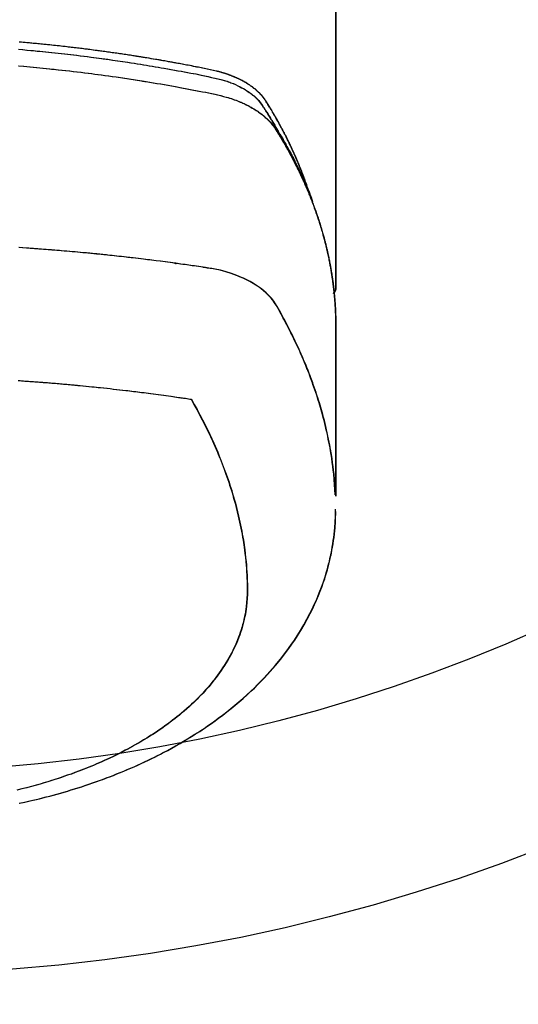
# Model space of a CAD drawing. Extents: x 27948 to 54421, y -11045 to -2175.
# Drawn here: x 44941 to 44966, y -4025 to -3977 of the extents above; entities that cross this region are included whole.
import ezdxf

# ---------------------------------------------------------------- set-up
doc = ezdxf.new("R2010")
doc.units = 0
doc.header["$LTSCALE"] = 50
doc.header["$MEASUREMENT"] = 0
doc.layers.get('0').update_dxf_attribs({"linetype": 'CONTINUOUS'})
doc.layers.add('150-機器', color=8, linetype='CONTINUOUS')
doc.layers.add('160-文字', color=254, linetype='CONTINUOUS')
doc.styles.add('KH001', font='txt')
doc.dimstyles.new('KH1xx030', dxfattribs={"dimscale": 30, "dimtxt": 2, "dimasz": 0.6, "dimexe": 0.3, "dimexo": 1.2, "dimgap": 0.5, "dimtad": 3, "dimdec": 1, "dimdsep": 46, "dimlunit": 6, "dimtxsty": 'KH001', "dimblk": 'DOT', "dimcen": 1, "dimdle": 1, "dimclrd": 256, "dimclre": 256, "dimclrt": 256, "dimadec": 0, "dimazin": 0, "dimtfac": 1, "dimtdec": 1, "dimtix": 1, "dimtmove": 2, "dimatfit": 3, "dimldrblk": 'CLOSEDBLANK', "dimfxl": 1, "dimtolj": 1, "dimtzin": 0, "dimlwd": -1, "dimlwe": -1, "dimarcsym": 0})

# ---------------------------------------------------------------- blocks, each defined once
blk = doc.blocks.new('F402_H')
at = {"layer": '150-機器', "color": 13, "linetype": 'Continuous'}
blk.add_line((22.939, -188.142), (22.939, -261.807), dxfattribs=at)
for points in [[(21.583, -256.961), (21.563, -256.897), (21.543, -256.832), (21.522, -256.768), (21.501, -256.704), (21.483, -256.65), (21.464, -256.596), (21.445, -256.543), (21.426, -256.489), (21.417, -256.467), (21.409, -256.445), (21.401, -256.423), (21.393, -256.401), (21.38, -256.365), (21.367, -256.329), (21.354, -256.294), (21.341, -256.258), (21.329, -256.227), (21.317, -256.196), (21.306, -256.165), (21.294, -256.133), (21.28, -256.098), (21.266, -256.062), (21.252, -256.026), (21.238, -255.991), (21.214, -255.929), (21.189, -255.866), (21.164, -255.804), (21.139, -255.742), (21.128, -255.716), (21.117, -255.69), (21.106, -255.663), (21.095, -255.637), (21.084, -255.61), (21.073, -255.583), (21.062, -255.557), (21.051, -255.53), (21.039, -255.503), (21.028, -255.477), (21.016, -255.45), (21.005, -255.423), (20.997, -255.406), (20.99, -255.388), (20.982, -255.37), (20.975, -255.352), (20.959, -255.317), (20.943, -255.282), (20.928, -255.247), (20.912, -255.212), (20.9, -255.185), (20.888, -255.158), (20.877, -255.132), (20.865, -255.105), (20.849, -255.07), (20.833, -255.035), (20.816, -255), (20.8, -254.965), (20.788, -254.938), (20.776, -254.912), (20.764, -254.885), (20.751, -254.859), (20.739, -254.832), (20.726, -254.806), (20.714, -254.779), (20.701, -254.753), (20.693, -254.735), (20.685, -254.718), (20.676, -254.7), (20.668, -254.682), (20.659, -254.665), (20.651, -254.647), (20.642, -254.63), (20.634, -254.612), (20.612, -254.569), (20.591, -254.525), (20.569, -254.481), (20.548, -254.437), (20.531, -254.402), (20.513, -254.367), (20.496, -254.332), (20.478, -254.297), (20.46, -254.262), (20.442, -254.227), (20.424, -254.192), (20.406, -254.157), (20.395, -254.135), (20.383, -254.113), (20.372, -254.091), (20.36, -254.069), (20.34, -254.03), (20.319, -253.991), (20.298, -253.952), (20.278, -253.913), (20.259, -253.878), (20.24, -253.843), (20.222, -253.809), (20.203, -253.774), (20.189, -253.748), (20.174, -253.722), (20.16, -253.696), (20.146, -253.67), (20.132, -253.644), (20.117, -253.618), (20.103, -253.591), (20.088, -253.565), (20.078, -253.548), (20.069, -253.531), (20.059, -253.514), (20.049, -253.496), (20.01, -253.427), (19.97, -253.357), (19.931, -253.288), (19.891, -253.219), (19.875, -253.193), (19.86, -253.168), (19.845, -253.142), (19.83, -253.116), (19.815, -253.09), (19.799, -253.064), (19.784, -253.039), (19.769, -253.013), (19.759, -252.995), (19.748, -252.978), (19.738, -252.961), (19.727, -252.944), (19.701, -252.901), (19.675, -252.858), (19.648, -252.815), (19.622, -252.772), (19.596, -252.729), (19.569, -252.686), (19.542, -252.644), (19.516, -252.601), (19.494, -252.566), (19.471, -252.531), (19.448, -252.497), (19.425, -252.463), (19.401, -252.43), (19.376, -252.398), (19.351, -252.366), (19.325, -252.334), (19.3, -252.305), (19.274, -252.275), (19.248, -252.246), (19.221, -252.218), (19.193, -252.188), (19.165, -252.16), (19.136, -252.131), (19.107, -252.103), (19.086, -252.084), (19.064, -252.064), (19.043, -252.045), (19.021, -252.026), (18.983, -251.994), (18.945, -251.962), (18.907, -251.931), (18.868, -251.901), (18.841, -251.88), (18.814, -251.86), (18.787, -251.84), (18.76, -251.821), (18.728, -251.799), (18.697, -251.778), (18.666, -251.757), (18.634, -251.736), (18.61, -251.721), (18.587, -251.706), (18.563, -251.691), (18.539, -251.676), (18.493, -251.648), (18.446, -251.621), (18.399, -251.594), (18.352, -251.569), (18.316, -251.55), (18.28, -251.531), (18.244, -251.513), (18.208, -251.495), (18.178, -251.48), (18.147, -251.465), (18.117, -251.45), (18.086, -251.436), (18.066, -251.426), (18.045, -251.417), (18.024, -251.408), (18.003, -251.399), (17.978, -251.388), (17.953, -251.377), (17.929, -251.367), (17.904, -251.356), (17.882, -251.347), (17.861, -251.338), (17.839, -251.33), (17.817, -251.321), (17.791, -251.311), (17.765, -251.302), (17.739, -251.292), (17.713, -251.282), (17.687, -251.272), (17.661, -251.263), (17.634, -251.253), (17.608, -251.243), (17.585, -251.235), (17.562, -251.228), (17.539, -251.22), (17.516, -251.212), (17.489, -251.204), (17.462, -251.195), (17.435, -251.186), (17.408, -251.178), (17.373, -251.167), (17.338, -251.156), (17.303, -251.146), (17.268, -251.136), (17.24, -251.128), (17.212, -251.12), (17.185, -251.113), (17.157, -251.106), (17.129, -251.098), (17.101, -251.091), (17.073, -251.084), (17.045, -251.077), (16.895, -251.041), (16.744, -251.009), (16.592, -250.978), (16.441, -250.948), (16.369, -250.934), (16.297, -250.919), (16.225, -250.905), (16.153, -250.89), (16.116, -250.883), (16.08, -250.876), (16.044, -250.869), (16.008, -250.861), (15.918, -250.844), (15.827, -250.826), (15.737, -250.809), (15.647, -250.792), (15.574, -250.778), (15.502, -250.764), (15.429, -250.75), (15.357, -250.737), (15.284, -250.723), (15.211, -250.71), (15.138, -250.696), (15.065, -250.683), (15.011, -250.673), (14.956, -250.663), (14.902, -250.653), (14.847, -250.643), (14.792, -250.633), (14.738, -250.623), (14.683, -250.614), (14.629, -250.604), (14.555, -250.591), (14.482, -250.578), (14.409, -250.565), (14.335, -250.552), (14.317, -250.549), (14.299, -250.546), (14.281, -250.542), (14.263, -250.539), (14.207, -250.53), (14.152, -250.521), (14.097, -250.511), (14.042, -250.502), (13.932, -250.484), (13.822, -250.465), (13.712, -250.447), (13.601, -250.429), (13.546, -250.42), (13.491, -250.411), (13.436, -250.402), (13.381, -250.393), (13.344, -250.387), (13.307, -250.381), (13.27, -250.375), (13.233, -250.369), (13.196, -250.363), (13.159, -250.357), (13.123, -250.351), (13.086, -250.346), (13.03, -250.337), (12.974, -250.328), (12.919, -250.32), (12.863, -250.311), (12.789, -250.299), (12.715, -250.288), (12.641, -250.277), (12.567, -250.266), (12.493, -250.255), (12.418, -250.243), (12.344, -250.232), (12.27, -250.221), (12.196, -250.21), (12.121, -250.199), (12.047, -250.189), (11.973, -250.178), (11.898, -250.168), (11.824, -250.157), (11.75, -250.147), (11.675, -250.136), (11.601, -250.126), (11.526, -250.116), (11.452, -250.106), (11.377, -250.095), (11.321, -250.088), (11.265, -250.08), (11.209, -250.073), (11.153, -250.066), (11.06, -250.053), (10.966, -250.041), (10.873, -250.029), (10.78, -250.017), (10.724, -250.009), (10.668, -250.002), (10.611, -249.995), (10.555, -249.988), (10.48, -249.978), (10.405, -249.969), (10.33, -249.96), (10.255, -249.951), (10.18, -249.942), (10.105, -249.933), (10.03, -249.924), (9.955, -249.915), (9.88, -249.906), (9.805, -249.897), (9.73, -249.889), (9.655, -249.88), (9.561, -249.869), (9.466, -249.859), (9.372, -249.848), (9.278, -249.838), (9.184, -249.828), (9.089, -249.817), (8.995, -249.807), (8.901, -249.797), (8.807, -249.787), (8.712, -249.778), (8.618, -249.768), (8.524, -249.758), (8.448, -249.751), (8.372, -249.743), (8.296, -249.736), (8.221, -249.728), (8.145, -249.721), (8.068, -249.714), (7.992, -249.707), (7.916, -249.699), (7.86, -249.694), (7.803, -249.689), (7.746, -249.684), (7.689, -249.679), (7.594, -249.67), (7.499, -249.661), (7.404, -249.653), (7.309, -249.645)], [(7.264, -250), (7.473, -250.019), (7.681, -250.037), (7.889, -250.057), (7.994, -250.066), (8.098, -250.076), (8.202, -250.086), (8.306, -250.096), (8.455, -250.111), (8.603, -250.126), (8.751, -250.141), (8.9, -250.156), (9.063, -250.174), (9.225, -250.191), (9.388, -250.21), (9.551, -250.228), (9.699, -250.245), (9.846, -250.262), (9.994, -250.279), (10.141, -250.297), (10.318, -250.318), (10.495, -250.34), (10.671, -250.362), (10.848, -250.385), (10.98, -250.402), (11.112, -250.42), (11.244, -250.437), (11.376, -250.455), (11.45, -250.466), (11.523, -250.476), (11.596, -250.486), (11.669, -250.496), (11.918, -250.532), (12.166, -250.568), (12.414, -250.604), (12.662, -250.642), (12.822, -250.667), (12.982, -250.692), (13.141, -250.717), (13.301, -250.743), (13.446, -250.766), (13.591, -250.79), (13.736, -250.813), (13.881, -250.837), (14.025, -250.862), (14.17, -250.886), (14.314, -250.91), (14.459, -250.935), (14.632, -250.965), (14.805, -250.995), (14.977, -251.026), (15.15, -251.057), (15.308, -251.086), (15.466, -251.115), (15.624, -251.144), (15.781, -251.174), (15.91, -251.197), (16.039, -251.221), (16.168, -251.246), (16.296, -251.272), (16.465, -251.309), (16.633, -251.348), (16.801, -251.388), (16.969, -251.427), (17.043, -251.443), (17.117, -251.46), (17.19, -251.477), (17.264, -251.495), (17.321, -251.51), (17.379, -251.526), (17.437, -251.543), (17.494, -251.561), (17.561, -251.582), (17.627, -251.604), (17.693, -251.627), (17.758, -251.651), (17.874, -251.697), (17.988, -251.746), (18.102, -251.798), (18.213, -251.853), (18.299, -251.898), (18.383, -251.945), (18.466, -251.995), (18.548, -252.046), (18.609, -252.087), (18.67, -252.128), (18.729, -252.171), (18.788, -252.216), (18.843, -252.26), (18.897, -252.306), (18.95, -252.353), (19.002, -252.401), (19.046, -252.444), (19.09, -252.488), (19.131, -252.534), (19.172, -252.581), (19.22, -252.643), (19.265, -252.706), (19.309, -252.771), (19.352, -252.837), (19.372, -252.868), (19.392, -252.898), (19.412, -252.929), (19.432, -252.96), (19.455, -252.995), (19.478, -253.031), (19.501, -253.066), (19.524, -253.101), (19.571, -253.176), (19.617, -253.251), (19.664, -253.326), (19.71, -253.401), (19.729, -253.432), (19.748, -253.462), (19.767, -253.493), (19.786, -253.524), (19.812, -253.567), (19.837, -253.609), (19.862, -253.652), (19.887, -253.695), (19.917, -253.751), (19.947, -253.807), (19.977, -253.863), (20.008, -253.918), (20.033, -253.96), (20.059, -254.001), (20.084, -254.043), (20.11, -254.084), (20.128, -254.113), (20.145, -254.142), (20.162, -254.171), (20.18, -254.2), (20.231, -254.286), (20.283, -254.373), (20.334, -254.46), (20.384, -254.548), (20.411, -254.593), (20.437, -254.639), (20.463, -254.685), (20.489, -254.731), (20.508, -254.764), (20.526, -254.798), (20.544, -254.831), (20.563, -254.865), (20.581, -254.898), (20.599, -254.932), (20.617, -254.965), (20.636, -254.998), (20.66, -255.044), (20.685, -255.091), (20.71, -255.137), (20.734, -255.183), (20.761, -255.233), (20.788, -255.284), (20.814, -255.335), (20.84, -255.385), (20.857, -255.419), (20.875, -255.453), (20.892, -255.486), (20.909, -255.52), (20.926, -255.554), (20.943, -255.587), (20.961, -255.621), (20.978, -255.655), (20.995, -255.688), (21.011, -255.722), (21.028, -255.756), (21.045, -255.789), (21.078, -255.857), (21.111, -255.924), (21.144, -255.992), (21.177, -256.06), (21.189, -256.085), (21.202, -256.11), (21.214, -256.136), (21.226, -256.161), (21.246, -256.204), (21.267, -256.246), (21.287, -256.288), (21.307, -256.331), (21.329, -256.378), (21.35, -256.424), (21.371, -256.471), (21.393, -256.518), (21.417, -256.574), (21.442, -256.629), (21.466, -256.684), (21.49, -256.74), (21.501, -256.765), (21.512, -256.791), (21.523, -256.816), (21.533, -256.842), (21.554, -256.893), (21.576, -256.944), (21.596, -256.995), (21.617, -257.047), (21.632, -257.086), (21.647, -257.124), (21.662, -257.163), (21.677, -257.202), (21.686, -257.227), (21.696, -257.253), (21.705, -257.279), (21.715, -257.305), (21.734, -257.361), (21.754, -257.417), (21.773, -257.473), (21.792, -257.529)], [(7.275, -250.821), (7.516, -250.841), (7.838, -250.87), (8.159, -250.9), (8.481, -250.932), (8.802, -250.964), (8.909, -250.975), (9.015, -250.986), (9.122, -250.998), (9.229, -251.009), (9.415, -251.029), (9.602, -251.05), (9.788, -251.071), (9.975, -251.093), (10.161, -251.115), (10.347, -251.137), (10.532, -251.16), (10.718, -251.184), (10.877, -251.204), (11.036, -251.224), (11.194, -251.245), (11.353, -251.266), (11.538, -251.291), (11.723, -251.317), (11.908, -251.343), (12.092, -251.369), (12.407, -251.415), (12.723, -251.462), (13.037, -251.51), (13.352, -251.56), (13.404, -251.568), (13.456, -251.576), (13.508, -251.585), (13.56, -251.593), (13.743, -251.623), (13.926, -251.654), (14.108, -251.684), (14.29, -251.715), (14.472, -251.746), (14.654, -251.778), (14.835, -251.81), (15.017, -251.843), (15.094, -251.857), (15.172, -251.871), (15.25, -251.885), (15.328, -251.9), (15.585, -251.948), (15.843, -251.997), (16.1, -252.047), (16.357, -252.097), (16.511, -252.127), (16.664, -252.158), (16.817, -252.19), (16.97, -252.223), (17.113, -252.255), (17.255, -252.289), (17.396, -252.325), (17.537, -252.363), (17.617, -252.387), (17.698, -252.412), (17.778, -252.438), (17.857, -252.465), (17.934, -252.493), (18.01, -252.521), (18.086, -252.551), (18.162, -252.581), (18.195, -252.594), (18.227, -252.607), (18.26, -252.621), (18.292, -252.635), (18.35, -252.66), (18.408, -252.687), (18.466, -252.714), (18.523, -252.742), (18.562, -252.762), (18.6, -252.781), (18.638, -252.801), (18.676, -252.821), (18.749, -252.861), (18.822, -252.902), (18.894, -252.945), (18.965, -252.989), (19.022, -253.025), (19.078, -253.062), (19.133, -253.1), (19.187, -253.139), (19.232, -253.173), (19.277, -253.206), (19.321, -253.241), (19.364, -253.276), (19.399, -253.305), (19.434, -253.335), (19.469, -253.366), (19.503, -253.397), (19.529, -253.422), (19.556, -253.447), (19.582, -253.472), (19.608, -253.498), (19.633, -253.524), (19.658, -253.55), (19.682, -253.576), (19.706, -253.602), (19.742, -253.642), (19.777, -253.683), (19.811, -253.725), (19.844, -253.768), (19.868, -253.801), (19.892, -253.834), (19.916, -253.867), (19.938, -253.901), (19.956, -253.929), (19.974, -253.956), (19.991, -253.984), (20.009, -254.012), (20.028, -254.042), (20.047, -254.073), (20.066, -254.104), (20.085, -254.135), (20.108, -254.171), (20.13, -254.208), (20.153, -254.245), (20.175, -254.281), (20.193, -254.312), (20.212, -254.343), (20.23, -254.374), (20.249, -254.404), (20.267, -254.435), (20.285, -254.466), (20.303, -254.497), (20.321, -254.528), (20.34, -254.558), (20.358, -254.589), (20.376, -254.62), (20.394, -254.651), (20.412, -254.682), (20.43, -254.712), (20.447, -254.743), (20.465, -254.774), (20.487, -254.813), (20.51, -254.853), (20.532, -254.892), (20.554, -254.932), (20.573, -254.967), (20.592, -255.001), (20.611, -255.036), (20.631, -255.071), (20.648, -255.102), (20.665, -255.133), (20.682, -255.164), (20.699, -255.195), (20.729, -255.251), (20.759, -255.307), (20.789, -255.363), (20.818, -255.419), (20.828, -255.438), (20.838, -255.457), (20.847, -255.475), (20.857, -255.494), (20.876, -255.531), (20.895, -255.569), (20.915, -255.606), (20.934, -255.644), (20.95, -255.675), (20.966, -255.706), (20.982, -255.737), (20.998, -255.768), (21.01, -255.793), (21.022, -255.818), (21.034, -255.843), (21.047, -255.868), (21.062, -255.9), (21.077, -255.931), (21.093, -255.962), (21.108, -255.994), (21.121, -256.019), (21.133, -256.044), (21.145, -256.069), (21.157, -256.094), (21.169, -256.119), (21.18, -256.144), (21.192, -256.169), (21.204, -256.194), (21.213, -256.213), (21.222, -256.232), (21.231, -256.25), (21.24, -256.269), (21.258, -256.307), (21.275, -256.345), (21.293, -256.383), (21.31, -256.421), (21.321, -256.446), (21.332, -256.471), (21.343, -256.496), (21.355, -256.521), (21.369, -256.553), (21.383, -256.584), (21.397, -256.616), (21.412, -256.647), (21.423, -256.672), (21.434, -256.697), (21.445, -256.723), (21.455, -256.748), (21.472, -256.786), (21.488, -256.824), (21.505, -256.861), (21.521, -256.899), (21.532, -256.925), (21.542, -256.95), (21.553, -256.975), (21.564, -257.001), (21.579, -257.038), (21.595, -257.076), (21.611, -257.114), (21.626, -257.152), (21.639, -257.184), (21.651, -257.215), (21.664, -257.247), (21.677, -257.278), (21.687, -257.304), (21.697, -257.329), (21.708, -257.355), (21.718, -257.38), (21.733, -257.418), (21.747, -257.456), (21.762, -257.494), (21.777, -257.533), (21.789, -257.564), (21.801, -257.596), (21.813, -257.628), (21.825, -257.66), (21.842, -257.704), (21.858, -257.749), (21.874, -257.793), (21.89, -257.838), (21.904, -257.876), (21.918, -257.914), (21.931, -257.952), (21.945, -257.99), (21.959, -258.029), (21.972, -258.067), (21.986, -258.105), (21.999, -258.143), (22.008, -258.169), (22.016, -258.194), (22.024, -258.22), (22.033, -258.246), (22.046, -258.284), (22.058, -258.322), (22.071, -258.36), (22.084, -258.398), (22.096, -258.437), (22.109, -258.475), (22.121, -258.514), (22.134, -258.552), (22.142, -258.578), (22.15, -258.603), (22.158, -258.629), (22.166, -258.655), (22.177, -258.693), (22.189, -258.731), (22.201, -258.77), (22.212, -258.808), (22.232, -258.872), (22.251, -258.936), (22.27, -259), (22.288, -259.065), (22.303, -259.116), (22.317, -259.167), (22.331, -259.219), (22.345, -259.27), (22.355, -259.308), (22.366, -259.347), (22.376, -259.385), (22.386, -259.424), (22.396, -259.462), (22.406, -259.501), (22.416, -259.54), (22.426, -259.578), (22.439, -259.63), (22.451, -259.681), (22.463, -259.733), (22.476, -259.785), (22.485, -259.823), (22.494, -259.862), (22.504, -259.901), (22.513, -259.939), (22.522, -259.978), (22.53, -260.017), (22.539, -260.055), (22.548, -260.094), (22.561, -260.158), (22.575, -260.223), (22.588, -260.288), (22.601, -260.352), (22.612, -260.404), (22.622, -260.455), (22.632, -260.507), (22.642, -260.559), (22.647, -260.585), (22.652, -260.611), (22.657, -260.636), (22.662, -260.662), (22.672, -260.714), (22.681, -260.766), (22.69, -260.817), (22.699, -260.869), (22.703, -260.895), (22.708, -260.921), (22.712, -260.947), (22.716, -260.973), (22.722, -261.011), (22.729, -261.05), (22.735, -261.089), (22.741, -261.128), (22.745, -261.154), (22.749, -261.18), (22.753, -261.205), (22.757, -261.231), (22.763, -261.27), (22.769, -261.309), (22.774, -261.348), (22.78, -261.386), (22.787, -261.438), (22.794, -261.49), (22.8, -261.542), (22.807, -261.594), (22.812, -261.633), (22.816, -261.672), (22.821, -261.711), (22.826, -261.75), (22.829, -261.775), (22.832, -261.801), (22.835, -261.827), (22.838, -261.853), (22.841, -261.879), (22.844, -261.905), (22.847, -261.931), (22.85, -261.957), (22.851, -261.972), (22.853, -261.988), (22.854, -262.003), (22.856, -262.019), (22.859, -262.056), (22.863, -262.092), (22.866, -262.129), (22.87, -262.165), (22.873, -262.204), (22.877, -262.243), (22.88, -262.282), (22.884, -262.321), (22.886, -262.347), (22.888, -262.373), (22.89, -262.399), (22.892, -262.425), (22.894, -262.451), (22.896, -262.477), (22.898, -262.502), (22.9, -262.528), (22.901, -262.555), (22.903, -262.581), (22.905, -262.607), (22.907, -262.633), (22.907, -262.646), (22.908, -262.659), (22.909, -262.672), (22.91, -262.685), (22.912, -262.724), (22.914, -262.763), (22.916, -262.802), (22.918, -262.841), (22.919, -262.867), (22.92, -262.892), (22.921, -262.918), (22.923, -262.944), (22.924, -262.97), (22.925, -262.996), (22.926, -263.022), (22.928, -263.048), (22.93, -263.113), (22.932, -263.178), (22.934, -263.243), (22.936, -263.308), (22.937, -263.373), (22.937, -263.439), (22.938, -263.504), (22.939, -263.569), (22.939, -263.613), (22.939, -263.656), (22.939, -263.7), (22.94, -263.744), (22.94, -263.833), (22.94, -263.922), (22.94, -264.011), (22.94, -264.1), (22.938, -266.096), (22.937, -268.091), (22.938, -270.087), (22.94, -272.082)], [(22.924, -272.005), (22.908, -271.752), (22.891, -271.499), (22.872, -271.246), (22.849, -270.993), (22.828, -270.798), (22.804, -270.604), (22.779, -270.41), (22.751, -270.216), (22.736, -270.12), (22.722, -270.025), (22.706, -269.929), (22.69, -269.834), (22.665, -269.69), (22.639, -269.546), (22.611, -269.402), (22.582, -269.259), (22.55, -269.104), (22.517, -268.949), (22.482, -268.794), (22.446, -268.64), (22.41, -268.492), (22.372, -268.344), (22.334, -268.196), (22.294, -268.049), (22.262, -267.932), (22.229, -267.816), (22.196, -267.7), (22.162, -267.584), (22.124, -267.46), (22.086, -267.337), (22.047, -267.213), (22.007, -267.09), (21.962, -266.956), (21.917, -266.821), (21.871, -266.687), (21.823, -266.554), (21.794, -266.472), (21.765, -266.391), (21.735, -266.31), (21.705, -266.229), (21.666, -266.126), (21.627, -266.023), (21.587, -265.921), (21.547, -265.819), (21.527, -265.769), (21.508, -265.72), (21.488, -265.671), (21.467, -265.621), (21.409, -265.479), (21.349, -265.338), (21.288, -265.197), (21.227, -265.056), (21.167, -264.921), (21.107, -264.787), (21.045, -264.653), (20.983, -264.519), (20.932, -264.413), (20.881, -264.307), (20.83, -264.202), (20.778, -264.096), (20.731, -264.001), (20.683, -263.906), (20.635, -263.811), (20.587, -263.716), (20.53, -263.607), (20.472, -263.498), (20.414, -263.389), (20.356, -263.279), (20.256, -263.087), (20.154, -262.897), (20.047, -262.709), (19.93, -262.527), (19.876, -262.45), (19.818, -262.374), (19.758, -262.301), (19.696, -262.229), (19.597, -262.125), (19.492, -262.025), (19.383, -261.93), (19.27, -261.84), (19.173, -261.768), (19.075, -261.699), (18.974, -261.633), (18.871, -261.57), (18.708, -261.477), (18.541, -261.391), (18.372, -261.31), (18.2, -261.235), (18.163, -261.219), (18.125, -261.204), (18.087, -261.189), (18.049, -261.174), (17.785, -261.077), (17.517, -260.991), (17.245, -260.918), (16.97, -260.861), (16.892, -260.848), (16.814, -260.835), (16.736, -260.824), (16.657, -260.812), (16.618, -260.806), (16.578, -260.8), (16.539, -260.794), (16.5, -260.788), (16.47, -260.784), (16.441, -260.779), (16.411, -260.775), (16.382, -260.77), (16.274, -260.754), (16.166, -260.737), (16.057, -260.721), (15.949, -260.705), (15.86, -260.692), (15.771, -260.679), (15.682, -260.666), (15.593, -260.653), (15.488, -260.638), (15.392, -260.624), (15.278, -260.608), (15.118, -260.587), (15.069, -260.58), (15.025, -260.574), (14.997, -260.571), (14.999, -260.571), (15.007, -260.572), (15.018, -260.573), (15.029, -260.574), (15.038, -260.576), (15.044, -260.576), (15.009, -260.572), (14.948, -260.564), (14.88, -260.555), (14.519, -260.507), (14.271, -260.475), (14.068, -260.448), (13.843, -260.419), (13.743, -260.406), (13.643, -260.394), (13.543, -260.381), (13.443, -260.369), (13.312, -260.353), (13.181, -260.338), (13.051, -260.323), (12.92, -260.307), (12.84, -260.298), (12.759, -260.288), (12.678, -260.279), (12.598, -260.269), (12.477, -260.256), (12.356, -260.242), (12.235, -260.229), (12.114, -260.216), (12.003, -260.204), (11.891, -260.192), (11.78, -260.181), (11.668, -260.169), (11.608, -260.162), (11.547, -260.156), (11.487, -260.149), (11.426, -260.143), (11.355, -260.136), (11.284, -260.129), (11.213, -260.122), (11.142, -260.115), (11.121, -260.113), (11.101, -260.111), (11.08, -260.109), (11.06, -260.107), (10.989, -260.1), (10.918, -260.093), (10.847, -260.086), (10.776, -260.079), (10.694, -260.071), (10.613, -260.063), (10.531, -260.056), (10.45, -260.048), (10.317, -260.036), (10.185, -260.024), (10.052, -260.012), (9.92, -260), (9.787, -259.988), (9.654, -259.977), (9.521, -259.966), (9.388, -259.954), (9.276, -259.945), (9.163, -259.936), (9.05, -259.926), (8.938, -259.917), (8.886, -259.913), (8.835, -259.909), (8.784, -259.905), (8.732, -259.901), (8.619, -259.893), (8.506, -259.884), (8.393, -259.876), (8.28, -259.867), (8.209, -259.862), (8.137, -259.857), (8.065, -259.852), (7.993, -259.847), (7.921, -259.842), (7.849, -259.837), (7.777, -259.832), (7.705, -259.827), (7.695, -259.826), (7.684, -259.825), (7.674, -259.824), (7.664, -259.824), (7.478, -259.811), (7.293, -259.798)], [(22.939, -261.793), (22.939, -261.795), (22.939, -261.798), (22.939, -261.8), (22.939, -261.802), (22.939, -261.804), (22.939, -261.807), (22.939, -261.809), (22.939, -261.811), (22.939, -261.813), (22.939, -261.816), (22.938, -261.818), (22.938, -261.82), (22.938, -261.822), (22.938, -261.825), (22.938, -261.827), (22.937, -261.829), (22.937, -261.831), (22.937, -261.834), (22.937, -261.836), (22.936, -261.838), (22.936, -261.84), (22.936, -261.843), (22.935, -261.845), (22.935, -261.847), (22.934, -261.849), (22.934, -261.852), (22.934, -261.854), (22.933, -261.856), (22.933, -261.858), (22.932, -261.86), (22.932, -261.863), (22.931, -261.865), (22.931, -261.867), (22.93, -261.869), (22.93, -261.872), (22.929, -261.874), (22.929, -261.876), (22.928, -261.878), (22.928, -261.88), (22.927, -261.883), (22.926, -261.885), (22.926, -261.887), (22.925, -261.889), (22.924, -261.891), (22.924, -261.894), (22.923, -261.896), (22.922, -261.898), (22.922, -261.9), (22.921, -261.902), (22.92, -261.905), (22.919, -261.907), (22.919, -261.909), (22.918, -261.911), (22.917, -261.913), (22.916, -261.915), (22.915, -261.917), (22.914, -261.92), (22.914, -261.922), (22.913, -261.924), (22.912, -261.926), (22.911, -261.928), (22.91, -261.93), (22.909, -261.932), (22.908, -261.935), (22.907, -261.937), (22.906, -261.939), (22.905, -261.941), (22.904, -261.943), (22.903, -261.945), (22.902, -261.947), (22.901, -261.949), (22.9, -261.951), (22.899, -261.953), (22.898, -261.956), (22.897, -261.958), (22.896, -261.96), (22.894, -261.962), (22.893, -261.964), (22.892, -261.966), (22.891, -261.968), (22.89, -261.97), (22.889, -261.972), (22.887, -261.974), (22.886, -261.976), (22.885, -261.978), (22.884, -261.98), (22.882, -261.982), (22.881, -261.984), (22.88, -261.986), (22.879, -261.988), (22.877, -261.99), (22.876, -261.992), (22.875, -261.994), (22.873, -261.996), (22.872, -261.998), (22.87, -262), (22.869, -262.002), (22.868, -262.004), (22.866, -262.006), (22.865, -262.008), (22.863, -262.01), (22.862, -262.012), (22.86, -262.013), (22.859, -262.015), (22.857, -262.017), (22.856, -262.019), (22.854, -262.021), (22.853, -262.023), (22.851, -262.025), (22.85, -262.027), (22.848, -262.028), (22.847, -262.03), (22.845, -262.032), (22.843, -262.034), (22.842, -262.036), (22.84, -262.038), (22.838, -262.039), (22.837, -262.041), (22.835, -262.043), (22.833, -262.045), (22.832, -262.047), (22.83, -262.048), (22.828, -262.05), (22.827, -262.052), (22.825, -262.054), (22.823, -262.055), (22.821, -262.057)], [(7.259, -266.364), (7.341, -266.37), (7.424, -266.375), (7.506, -266.381), (7.588, -266.387), (7.671, -266.392), (7.753, -266.398), (7.835, -266.404), (7.917, -266.41), (8, -266.416), (8.082, -266.422), (8.156, -266.428), (8.231, -266.434), (8.306, -266.439), (8.38, -266.445), (8.44, -266.45), (8.499, -266.454), (8.559, -266.458), (8.619, -266.463), (8.693, -266.469), (8.767, -266.475), (8.841, -266.481), (8.916, -266.487), (9.005, -266.494), (9.094, -266.502), (9.184, -266.509), (9.273, -266.517), (9.347, -266.523), (9.421, -266.53), (9.496, -266.536), (9.57, -266.543), (9.652, -266.55), (9.733, -266.558), (9.815, -266.565), (9.896, -266.573), (9.948, -266.577), (9.999, -266.582), (10.051, -266.587), (10.103, -266.592), (10.154, -266.597), (10.206, -266.602), (10.258, -266.607), (10.31, -266.612), (10.458, -266.626), (10.605, -266.64), (10.753, -266.655), (10.9, -266.669), (11.003, -266.68), (11.106, -266.691), (11.209, -266.701), (11.312, -266.712), (11.474, -266.729), (11.635, -266.747), (11.796, -266.764), (11.958, -266.782), (12.111, -266.8), (12.264, -266.817), (12.418, -266.835), (12.571, -266.853), (12.666, -266.864), (12.761, -266.875), (12.855, -266.886), (12.95, -266.898), (13.052, -266.91), (13.154, -266.923), (13.255, -266.936), (13.357, -266.949), (13.465, -266.963), (13.574, -266.976), (13.682, -266.99), (13.791, -267.005), (13.921, -267.022), (14.051, -267.039), (14.181, -267.056), (14.31, -267.073), (14.433, -267.09), (14.555, -267.107), (14.678, -267.124), (14.8, -267.141), (14.893, -267.154), (14.986, -267.167), (15.079, -267.181), (15.172, -267.194), (15.236, -267.203), (15.301, -267.213), (15.365, -267.222), (15.429, -267.232), (15.508, -267.243), (15.587, -267.255), (15.665, -267.267), (15.744, -267.279), (15.758, -267.281), (15.772, -267.283), (15.786, -267.286), (15.8, -267.288)], [(15.8, -267.288), (15.942, -267.541), (16.082, -267.795), (16.22, -268.05), (16.355, -268.307), (16.446, -268.486), (16.536, -268.666), (16.624, -268.847), (16.71, -269.028), (16.759, -269.133), (16.808, -269.239), (16.856, -269.344), (16.904, -269.45), (16.97, -269.6), (17.036, -269.75), (17.1, -269.901), (17.163, -270.052), (17.18, -270.093), (17.196, -270.134), (17.213, -270.175), (17.229, -270.216), (17.33, -270.474), (17.429, -270.734), (17.524, -270.994), (17.616, -271.256), (17.661, -271.391), (17.706, -271.526), (17.75, -271.661), (17.792, -271.797), (17.824, -271.902), (17.855, -272.007), (17.886, -272.112), (17.916, -272.218), (17.974, -272.426), (18.029, -272.635), (18.083, -272.845), (18.133, -273.056), (18.167, -273.204), (18.2, -273.354), (18.231, -273.503), (18.261, -273.653), (18.289, -273.801), (18.317, -273.95), (18.343, -274.099), (18.368, -274.248), (18.386, -274.367), (18.404, -274.485), (18.421, -274.604), (18.436, -274.723), (18.46, -274.914), (18.482, -275.106), (18.501, -275.298), (18.518, -275.49), (18.531, -275.651), (18.541, -275.812), (18.55, -275.974), (18.558, -276.135), (18.564, -276.281), (18.568, -276.427), (18.571, -276.573), (18.571, -276.719), (18.568, -276.921), (18.56, -277.123), (18.546, -277.325), (18.525, -277.527), (18.509, -277.652), (18.49, -277.777), (18.468, -277.901), (18.443, -278.025), (18.414, -278.159), (18.382, -278.292), (18.347, -278.424), (18.31, -278.556), (18.272, -278.68), (18.232, -278.803), (18.189, -278.926), (18.144, -279.048), (18.078, -279.215), (18.008, -279.38), (17.933, -279.544), (17.855, -279.706), (17.793, -279.827), (17.729, -279.947), (17.664, -280.066), (17.596, -280.184), (17.519, -280.312), (17.44, -280.438), (17.358, -280.564), (17.275, -280.687), (17.192, -280.805), (17.108, -280.921), (17.022, -281.036), (16.934, -281.149), (16.883, -281.215), (16.83, -281.28), (16.777, -281.344), (16.724, -281.408), (16.655, -281.489), (16.586, -281.569), (16.515, -281.649), (16.444, -281.727), (16.378, -281.799), (16.311, -281.87), (16.243, -281.94), (16.175, -282.01), (16.09, -282.096), (16.003, -282.181), (15.916, -282.265), (15.827, -282.349), (15.703, -282.464), (15.576, -282.577), (15.448, -282.689), (15.319, -282.799), (15.211, -282.888), (15.103, -282.975), (14.993, -283.062), (14.883, -283.148), (14.76, -283.241), (14.635, -283.333), (14.51, -283.424), (14.384, -283.514), (14.264, -283.597), (14.143, -283.68), (14.022, -283.761), (13.899, -283.841), (13.827, -283.888), (13.753, -283.934), (13.68, -283.981), (13.606, -284.026), (13.456, -284.118), (13.304, -284.209), (13.151, -284.297), (12.998, -284.384), (12.885, -284.447), (12.772, -284.509), (12.659, -284.57), (12.545, -284.631), (12.347, -284.734), (12.147, -284.834), (11.946, -284.933), (11.744, -285.029), (11.622, -285.085), (11.5, -285.141), (11.377, -285.196), (11.255, -285.25), (11.13, -285.304), (11.004, -285.357), (10.879, -285.41), (10.753, -285.462), (10.625, -285.513), (10.496, -285.564), (10.367, -285.615), (10.238, -285.664), (10.054, -285.733), (9.87, -285.801), (9.685, -285.866), (9.499, -285.93), (9.459, -285.944), (9.418, -285.957), (9.378, -285.971), (9.338, -285.984), (9.229, -286.02), (9.121, -286.055), (9.012, -286.09), (8.904, -286.125), (8.715, -286.183), (8.526, -286.24), (8.337, -286.295), (8.147, -286.349), (7.908, -286.415), (7.669, -286.478), (7.429, -286.539), (7.188, -286.599)], [(7.308, -287.249), (7.569, -287.192), (7.83, -287.133), (7.987, -287.096), (8.144, -287.059), (8.301, -287.021), (8.458, -286.982), (8.636, -286.936), (8.813, -286.889), (8.99, -286.842), (9.167, -286.793), (9.343, -286.744), (9.517, -286.693), (9.692, -286.642), (9.866, -286.59), (10.039, -286.537), (10.211, -286.483), (10.383, -286.427), (10.555, -286.371), (10.746, -286.307), (10.936, -286.242), (11.126, -286.175), (11.316, -286.107), (11.43, -286.065), (11.545, -286.022), (11.659, -285.979), (11.773, -285.935), (11.948, -285.867), (12.122, -285.798), (12.295, -285.728), (12.469, -285.657), (12.639, -285.585), (12.81, -285.512), (12.98, -285.438), (13.149, -285.363), (13.326, -285.282), (13.502, -285.2), (13.677, -285.117), (13.852, -285.032), (13.996, -284.961), (14.139, -284.889), (14.282, -284.815), (14.424, -284.741), (14.63, -284.633), (14.834, -284.522), (15.037, -284.409), (15.239, -284.294), (15.428, -284.183), (15.617, -284.07), (15.803, -283.955), (15.989, -283.839), (16.102, -283.767), (16.215, -283.694), (16.327, -283.62), (16.439, -283.546), (16.617, -283.425), (16.793, -283.302), (16.968, -283.177), (17.141, -283.05), (17.351, -282.892), (17.56, -282.732), (17.765, -282.568), (17.969, -282.402), (18.167, -282.235), (18.363, -282.065), (18.556, -281.892), (18.746, -281.716), (18.917, -281.552), (19.086, -281.386), (19.252, -281.217), (19.415, -281.046), (19.692, -280.745), (19.96, -280.436), (20.22, -280.121), (20.47, -279.798), (20.619, -279.596), (20.764, -279.392), (20.905, -279.185), (21.043, -278.975), (21.21, -278.707), (21.372, -278.435), (21.526, -278.159), (21.673, -277.88), (21.784, -277.658), (21.889, -277.433), (21.991, -277.207), (22.087, -276.978), (22.168, -276.775), (22.246, -276.57), (22.319, -276.365), (22.389, -276.157), (22.435, -276.013), (22.48, -275.867), (22.522, -275.721), (22.562, -275.575), (22.598, -275.437), (22.632, -275.298), (22.664, -275.16), (22.694, -275.02), (22.7, -274.993), (22.706, -274.965), (22.712, -274.937), (22.717, -274.91), (22.748, -274.751), (22.777, -274.592), (22.804, -274.433), (22.829, -274.273), (22.851, -274.114), (22.871, -273.954), (22.889, -273.793), (22.903, -273.633), (22.91, -273.538), (22.916, -273.444), (22.921, -273.349), (22.925, -273.254), (22.928, -273.169), (22.929, -273.083), (22.931, -272.998), (22.931, -272.913), (22.931, -272.866), (22.93, -272.818), (22.929, -272.771), (22.929, -272.723)]]:
    blk.add_lwpolyline(points, dxfattribs=at)
blk = doc.blocks.new('_ClosedBlank')
at = {"color": 0, "linetype": 'ByBlock', "lineweight": -2}
for p, q in [((-1, 0.1667), (0, 0)), ((-1, 0.1667), (-1, -0.1667)), ((0, 0), (-1, -0.1667))]:
    blk.add_line(p, q, dxfattribs=at)
blk = doc.blocks.new('_Dot')
at = {"color": 0, "linetype": 'ByBlock', "lineweight": -2}
blk.add_line((-0.5, 0), (-1, 0), dxfattribs=at)
at = {"color": 0, "linetype": 'ByBlock', "const_width": 0.5}
blk.add_lwpolyline([(-0.25, 0, 1), (0.25, 0, 1)], format="xyb", close=True, dxfattribs=at)

msp = doc.modelspace()

# ---------------------------------------------------------------- linework, layer by layer
at = {"layer": '150-機器', "color": 13}
for radius in [90.5, 80.5]:
    msp.add_circle((44933.566, -3933.433), radius, dxfattribs=at)

# ---------------------------------------------------------------- block references
at = {"layer": '150-機器'}
for p in [(44933.552, -3728.223), (44933.566, -3728.223)]:
    msp.add_blockref('F402_H', p, dxfattribs=at)

# ---------------------------------------------------------------- leaders
at = {"layer": '160-文字', "annotation_type": 0, "has_hookline": 1, "hookline_direction": 0}
for points, text_width in [([(44593.595, -3728.359), (45446.739, -5270.873), (45447.339, -5270.873)], 1088.04), ([(44713.595, -3740.359), (45434.734, -4986.38), (45435.334, -4986.38)], 1357.92)]:
    msp.add_leader(points, dimstyle='KH1xx030', override={"dimgap": 0.5, "dimtad": 1}, dxfattribs=dict(at, text_width=text_width))
at = {"layer": '160-文字'}
msp.add_leader([(44813.581, -3728.359), (46009.994, -4377.663)], dimstyle='KH1xx030', override={"dimgap": 0.5, "dimtad": 1}, dxfattribs=at)

doc.saveas('drawing.dxf')
